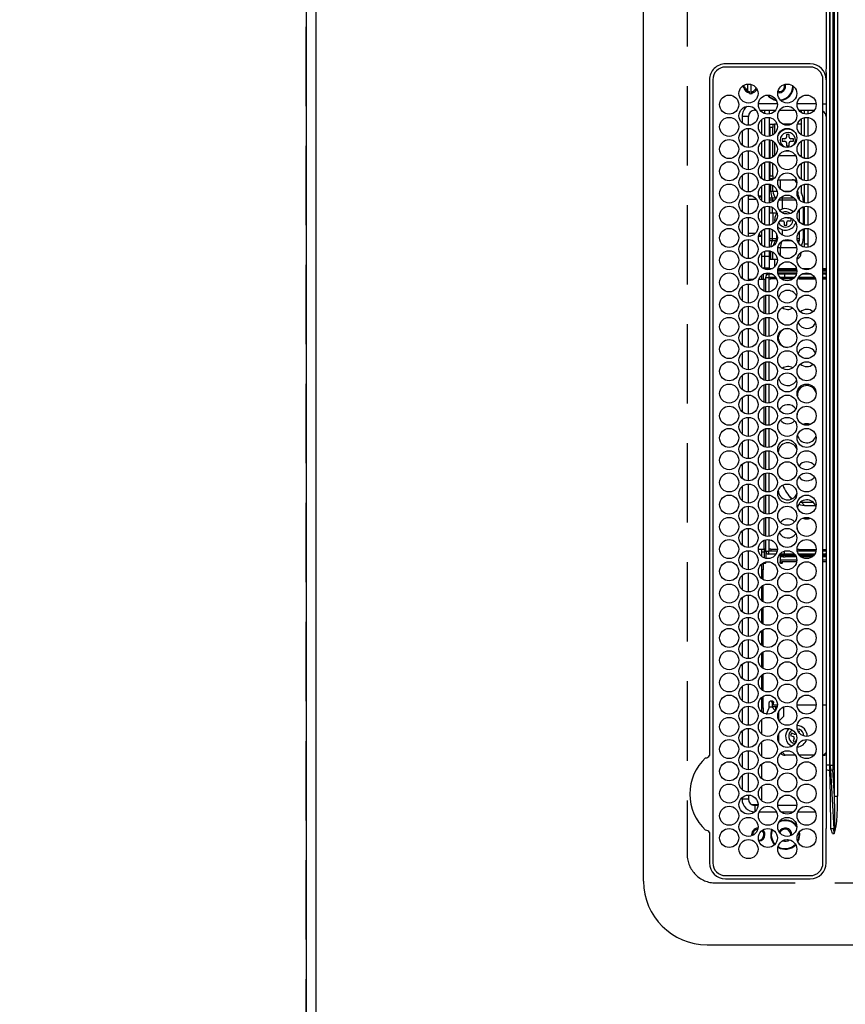
# Model space of a CAD drawing. Extents: x 27948 to 54421, y -11045 to -2175.
# Drawn here: x 28951 to 29211, y -5076 to -4766 of the extents above; entities that cross this region are included whole.
import ezdxf

# ---------------------------------------------------------------- set-up
doc = ezdxf.new("R2010")
doc.units = 0
doc.header["$LTSCALE"] = 50
doc.header["$MEASUREMENT"] = 0
doc.linetypes.add('DASHED', pattern=[0.75, 0.5, -0.25])
doc.layers.get('0').update_dxf_attribs({"linetype": 'CONTINUOUS'})
doc.layers.get('DEFPOINTS').update_dxf_attribs({"color": 146, "linetype": 'CONTINUOUS'})
for name, color, linetype in [('111-壁仕上', 3, 'CONTINUOUS'), ('126-甲板', 2, 'CONTINUOUS'), ('150-機器', 8, 'CONTINUOUS'), ('166-寸法B', 11, 'CONTINUOUS')]:
    doc.layers.add(name, color=color, linetype=linetype)
doc.styles.add('KH001', font='txt')
doc.dimstyles.new('KH1xx030', dxfattribs={"dimscale": 30, "dimtxt": 2, "dimasz": 0.6, "dimexe": 0.3, "dimexo": 1.2, "dimgap": 0.5, "dimtad": 3, "dimdec": 1, "dimdsep": 46, "dimlunit": 6, "dimtxsty": 'KH001', "dimblk": 'DOT', "dimcen": 1, "dimdle": 1, "dimclrd": 256, "dimclre": 256, "dimclrt": 256, "dimadec": 0, "dimazin": 0, "dimtfac": 1, "dimtdec": 1, "dimtix": 1, "dimtmove": 2, "dimatfit": 3, "dimldrblk": 'CLOSEDBLANK', "dimfxl": 1, "dimtolj": 1, "dimtzin": 0, "dimlwd": -1, "dimlwe": -1, "dimarcsym": 0})

# ---------------------------------------------------------------- blocks, each defined once
blk = doc.blocks.new('HT-F6S_H2')
at = {"layer": '126-甲板', "linetype": 'DASHED'}
for p, q in [((271, 282.65), (-271, 282.65)), ((-280, 273.65), (-280, -170.35))]:
    blk.add_line(p, q, dxfattribs=at)
blk.add_arc((-271, 273.65), 9, 90, 180, dxfattribs=at)
at = {"layer": '150-機器', "color": 13, "linetype": 'Continuous'}
for p, q in [((-279.5, 296.38), (279.5, 296.38)), ((-299.5, 276.38), (-299.5, 230.38)), ((-264.26, 275.6), (-273.7, 275.6)), ((-27, 274.58), (-273.7, 274.58)), ((-264.18, 275.6), (-264.26, 275.6)), ((-264.1, 275.61), (-264.18, 275.6)), ((-243.44, 274.58), (-243.41, 274.7)), ((-239.74, 275.6), (-239.9, 275.61)), ((-27, 275.6), (-239.74, 275.6)), ((-278.72, 270.58), (-278.72, 243.88)), ((-277.7, 270.58), (-277.7, 243.88)), ((-23, 243.88), (-23, 270.58)), ((-22, 243.88), (-21.98, 270.58)), ((-253.6, 263.38), (-253.6, 265.38)), ((-253.16, 265.38), (-253.6, 265.38)), ((-246.16, 265.38), (-250.54, 265.38)), ((-239.16, 265.38), (-243.54, 265.38)), ((-232.16, 265.38), (-236.54, 265.38)), ((-225.16, 265.38), (-229.54, 265.38)), ((-218.16, 265.38), (-222.54, 265.38)), ((-211.16, 265.38), (-215.54, 265.38)), ((-204.16, 265.38), (-208.54, 265.38)), ((-197.16, 265.38), (-201.54, 265.38)), ((-190.16, 265.38), (-194.54, 265.38)), ((-183.16, 265.38), (-187.54, 265.38)), ((-176.16, 265.38), (-180.54, 265.38)), ((-169.16, 265.38), (-173.54, 265.38)), ((-162.16, 265.38), (-166.54, 265.38)), ((-155.16, 265.38), (-159.54, 265.38)), ((-148.16, 265.38), (-152.54, 265.38)), ((-141.16, 265.38), (-145.54, 265.38)), ((-134.16, 265.38), (-138.54, 265.38)), ((-127.16, 265.38), (-131.54, 265.38)), ((-120.16, 265.38), (-124.54, 265.38)), ((-113.16, 265.38), (-117.54, 265.38)), ((-106.16, 265.38), (-110.54, 265.38)), ((-99.16, 265.38), (-103.54, 265.38)), ((-92.16, 265.38), (-96.54, 265.38)), ((-85.16, 265.38), (-89.54, 265.38)), ((-78.16, 265.38), (-82.54, 265.38)), ((-71.16, 265.38), (-75.54, 265.38)), ((-64.16, 265.38), (-68.54, 265.38)), ((-57.16, 265.38), (-61.54, 265.38)), ((-50.16, 265.38), (-54.54, 265.38)), ((-43.16, 265.38), (-47.54, 265.38)), ((-38.6, 265.38), (-40.54, 265.38)), ((-38.6, 263.38), (-38.6, 265.38)), ((-28.37, 263.65), (-30.46, 263.65)), ((-29.4, 264.76), (-29.4, 264.98)), ((-29.4, 264.35), (-29.4, 264.76)), ((-29.4, 264.65), (-28.66, 264.65)), ((-28.6, 264.35), (-28.52, 264.33)), ((-255.6, 261.38), (-257.6, 261.38)), ((-257.6, 261.38), (-257.6, 261.34)), ((-255.6, 260.34), (-255.6, 261.38)), ((-255.3, 262.43), (-255.3, 260.33)), ((-252.35, 263.38), (-253.6, 263.38)), ((-251.35, 263.38), (-245.35, 263.38)), ((-244.35, 263.38), (-238.35, 263.38)), ((-237.35, 263.38), (-231.35, 263.38)), ((-230.35, 263.38), (-224.35, 263.38)), ((-223.35, 263.38), (-217.35, 263.38)), ((-216.35, 263.38), (-210.35, 263.38)), ((-209.35, 263.38), (-203.35, 263.38)), ((-202.35, 263.38), (-196.35, 263.38)), ((-195.35, 263.38), (-189.35, 263.38)), ((-188.35, 263.38), (-182.35, 263.38)), ((-181.35, 263.38), (-175.35, 263.38)), ((-174.35, 263.38), (-168.35, 263.38)), ((-167.35, 263.38), (-161.35, 263.38)), ((-160.35, 263.38), (-154.35, 263.38)), ((-153.35, 263.38), (-147.35, 263.38)), ((-146.35, 263.38), (-140.35, 263.38)), ((-139.35, 263.38), (-133.35, 263.38)), ((-132.35, 263.38), (-126.35, 263.38)), ((-125.35, 263.38), (-119.35, 263.38)), ((-118.35, 263.38), (-112.35, 263.38)), ((-111.35, 263.38), (-105.35, 263.38)), ((-104.35, 263.38), (-98.35, 263.38)), ((-97.35, 263.38), (-91.35, 263.38)), ((-90.35, 263.38), (-84.35, 263.38)), ((-89.85, 263.38), (-89.85, 261.67)), ((-83.35, 263.38), (-77.35, 263.38)), ((-76.35, 263.38), (-70.35, 263.38)), ((-75.4, 261.14), (-75.4, 263.38)), ((-69.35, 263.38), (-63.35, 263.38)), ((-64.6, 263.38), (-64.6, 260.89)), ((-63.6, 263.38), (-63.6, 262.13)), ((-62.35, 263.38), (-56.35, 263.38)), ((-55.35, 263.38), (-49.35, 263.38)), ((-48.35, 263.38), (-42.35, 263.38)), ((-41.35, 263.38), (-38.6, 263.38)), ((-36.6, 261.38), (-36.6, 260.89)), ((-36.6, 261.38), (-36.07, 261.38)), ((-28.43, 262.65), (-31.41, 262.65)), ((-31.38, 263), (-31.16, 263)), ((-31.16, 262.2), (-31.38, 262.2)), ((-31.16, 263), (-30.75, 263)), ((-30.75, 262.2), (-31.16, 262.2)), ((-257.6, 259.95), (-257.6, 254.5)), ((-249.63, 259.25), (-254.07, 259.25)), ((-242.63, 259.25), (-247.07, 259.25)), ((-235.63, 259.25), (-240.07, 259.25)), ((-228.63, 259.25), (-233.07, 259.25)), ((-226.8, 257.69), (-226.8, 257.77)), ((-226.8, 257.69), (-224.8, 256.79)), ((-224.8, 258.75), (-226.43, 258.75)), ((-221.63, 259.25), (-226.07, 259.25)), ((-224.8, 259.25), (-224.8, 258.75)), ((-224.8, 258.75), (-221.27, 258.75)), ((-219.43, 258.75), (-214.27, 258.75)), ((-214.63, 259.25), (-219.07, 259.25)), ((-212.43, 258.75), (-207.27, 258.75)), ((-207.63, 259.25), (-212.07, 259.25)), ((-205.43, 258.75), (-200.27, 258.75)), ((-200.63, 259.25), (-205.07, 259.25)), ((-198.43, 258.75), (-193.27, 258.75)), ((-193.63, 259.25), (-198.07, 259.25)), ((-191.43, 258.75), (-186.27, 258.75)), ((-186.63, 259.25), (-191.07, 259.25)), ((-184.43, 258.75), (-181.4, 258.75)), ((-179.63, 259.25), (-184.07, 259.25)), ((-181.4, 258.75), (-181.4, 259.25)), ((-179.4, 258.75), (-181.4, 258.75)), ((-179.4, 258.96), (-179.4, 258.75)), ((-179.4, 258.12), (-179.4, 258.75)), ((-179.4, 258.57), (-179.39, 258.52)), ((-179.39, 258.08), (-179.4, 258.12)), ((-179.39, 258.52), (-179.36, 258.48)), ((-179.36, 258.04), (-179.39, 258.08)), ((-179.36, 258.48), (-179.32, 258.44)), ((-179.32, 258), (-179.36, 258.04)), ((-179.32, 258.44), (-179.25, 258.41)), ((-179.25, 257.96), (-179.32, 258)), ((-179.25, 258.41), (-179.18, 258.38)), ((-179.18, 257.93), (-179.25, 257.96)), ((-179.18, 258.38), (-179.09, 258.36)), ((-179.09, 257.91), (-179.18, 257.93)), ((-179.09, 258.36), (-179.07, 258.36)), ((-179, 257.9), (-179.09, 257.91)), ((-178.93, 257.9), (-179, 257.9)), ((-175.77, 257.9), (-177.77, 257.9)), ((-177.64, 258.34), (-175.3, 258.34)), ((-174.85, 259.25), (-177.07, 259.25)), ((-175.7, 259.25), (-175.7, 258.34)), ((-175.45, 257.95), (-175.45, 256.95)), ((-171.94, 257.95), (-175.45, 257.95)), ((-175.3, 257.95), (-175.3, 258.34)), ((-175.3, 258.34), (-174.85, 258.14)), ((-174.85, 260.23), (-174.85, 258.35)), ((-174.85, 257.95), (-174.85, 258.35)), ((-174.85, 258.35), (-172.07, 258.35)), ((-164.94, 257.95), (-170.76, 257.95)), ((-170.63, 258.35), (-165.07, 258.35)), ((-157.94, 257.95), (-163.76, 257.95)), ((-163.63, 258.35), (-158.07, 258.35)), ((-150.94, 257.95), (-156.76, 257.95)), ((-156.63, 258.35), (-151.07, 258.35)), ((-143.94, 257.95), (-149.76, 257.95)), ((-149.63, 258.35), (-144.07, 258.35)), ((-136.94, 257.95), (-142.76, 257.95)), ((-142.63, 258.35), (-137.07, 258.35)), ((-129.94, 257.95), (-135.76, 257.95)), ((-135.63, 258.35), (-130.07, 258.35)), ((-122.94, 257.95), (-128.76, 257.95)), ((-128.63, 258.35), (-123.07, 258.35)), ((-115.94, 257.95), (-121.76, 257.95)), ((-121.63, 258.35), (-116.07, 258.35)), ((-108.94, 257.95), (-114.76, 257.95)), ((-114.63, 258.35), (-109.07, 258.35)), ((-101.94, 257.95), (-107.76, 257.95)), ((-107.63, 258.35), (-102.07, 258.35)), ((-94.94, 257.95), (-100.76, 257.95)), ((-100.63, 258.35), (-95.07, 258.35)), ((-89.25, 257.95), (-93.76, 257.95)), ((-93.63, 258.35), (-89.85, 258.35)), ((-89.85, 260.06), (-89.85, 258.35)), ((-88.63, 259.25), (-89.85, 259.25)), ((-89.85, 258.65), (-88.21, 258.65)), ((-89.85, 258.35), (-89.85, 257.95)), ((-89.25, 257.95), (-89.25, 256.95)), ((-88.54, 257.65), (-87.88, 257.65)), ((-86.83, 257.55), (-86.5, 257.55)), ((-86.82, 257.65), (-86.2, 257.65)), ((-86.5, 257.55), (-86.5, 255.82)), ((-86.49, 258.65), (-86.32, 258.65)), ((-86.2, 258.15), (-82.7, 258.15)), ((-86.2, 258.15), (-86.2, 256.85)), ((-81.63, 259.25), (-86.07, 259.25)), ((-82.7, 258.15), (-82.7, 259.25)), ((-82.7, 256.85), (-82.7, 258.15)), ((-82.7, 258.15), (-81, 258.15)), ((-79.7, 258.15), (-74, 258.15)), ((-76.4, 259.25), (-79.07, 259.25)), ((-76.4, 259.25), (-76.4, 260.19)), ((-75.67, 259.98), (-76.4, 259.25)), ((-74.63, 259.25), (-76.4, 259.25)), ((-72.7, 258.15), (-67, 258.15)), ((-67.63, 259.25), (-72.07, 259.25)), ((-65.7, 258.15), (-60, 258.15)), ((-63.6, 259.25), (-65.07, 259.25)), ((-63.6, 259.25), (-64.24, 259.89)), ((-63.6, 260.13), (-63.6, 259.25)), ((-60.63, 259.25), (-63.6, 259.25)), ((-58.7, 258.15), (-53, 258.15)), ((-53.63, 259.25), (-58.07, 259.25)), ((-51.7, 258.15), (-46, 258.15)), ((-46.63, 259.25), (-51.07, 259.25)), ((-44.7, 258.15), (-39, 258.15)), ((-39.63, 259.25), (-44.07, 259.25)), ((-37.7, 258.15), (-36.6, 258.15)), ((-36.6, 259.25), (-37.07, 259.25)), ((-36.6, 259.66), (-36.6, 254.79)), ((-34.6, 254.24), (-34.6, 260.22)), ((-225.73, 254.89), (-224.5, 255.98)), ((-225.51, 254.73), (-224.5, 254.73)), ((-224.8, 256.79), (-223.3, 256.79)), ((-224.5, 256.79), (-224.5, 255.98)), ((-223.3, 255.87), (-224.5, 255.87)), ((-224.5, 254.3), (-224.5, 255.87)), ((-224, 255.43), (-223.3, 255.43)), ((-224, 254.23), (-224, 255.43)), ((-223.3, 256.79), (-223.2, 256.78)), ((-223.3, 255.43), (-223.3, 255.87)), ((-223.3, 255.87), (-223.2, 255.87)), ((-223.2, 255.43), (-223.3, 255.43)), ((-223.2, 256.78), (-223.11, 256.77)), ((-223.2, 255.87), (-223.11, 255.89)), ((-223.11, 255.44), (-223.2, 255.43)), ((-223.11, 256.77), (-223.02, 256.75)), ((-223.11, 255.89), (-223.02, 255.91)), ((-223.02, 255.46), (-223.11, 255.44)), ((-223.02, 256.75), (-222.95, 256.72)), ((-223.02, 255.91), (-222.95, 255.94)), ((-222.95, 255.49), (-223.02, 255.46)), ((-222.95, 256.72), (-222.88, 256.69)), ((-222.95, 255.94), (-222.88, 255.97)), ((-222.88, 255.53), (-222.95, 255.49)), ((-222.88, 256.69), (-222.84, 256.65)), ((-222.88, 255.97), (-222.84, 256.01)), ((-222.84, 255.57), (-222.88, 255.53)), ((-222.84, 256.65), (-222.81, 256.6)), ((-222.84, 256.01), (-222.81, 256.05)), ((-222.81, 255.61), (-222.84, 255.57)), ((-222.81, 256.6), (-222.8, 256.56)), ((-222.81, 256.05), (-222.8, 256.1)), ((-222.8, 255.65), (-222.81, 255.61)), ((-222.8, 255.65), (-222.8, 256.56)), ((-176.45, 254.69), (-176.45, 256.95)), ((-176.45, 256.95), (-175.45, 256.95)), ((-175.45, 254.29), (-175.45, 256.95)), ((-171.86, 256.95), (-175.45, 256.95)), ((-174.95, 256.35), (-175.35, 256.35)), ((-175.35, 256.35), (-175.35, 254.27)), ((-174.95, 254.23), (-174.95, 256.35)), ((-174.85, 256.35), (-174.95, 256.35)), ((-174.85, 256.35), (-174.85, 256.95)), ((-164.86, 256.95), (-170.84, 256.95)), ((-157.86, 256.95), (-163.84, 256.95)), ((-150.86, 256.95), (-156.84, 256.95)), ((-143.86, 256.95), (-149.84, 256.95)), ((-136.86, 256.95), (-142.84, 256.95)), ((-129.86, 256.95), (-135.84, 256.95)), ((-122.86, 256.95), (-128.84, 256.95)), ((-115.86, 256.95), (-121.84, 256.95)), ((-108.86, 256.95), (-114.84, 256.95)), ((-101.86, 256.95), (-107.84, 256.95)), ((-94.86, 256.95), (-100.84, 256.95)), ((-89.25, 256.95), (-93.84, 256.95)), ((-89.85, 256.35), (-89.85, 256.95)), ((-89.85, 256.35), (-89.75, 256.35)), ((-89.75, 256.35), (-89.35, 256.35)), ((-89.75, 254.44), (-89.75, 256.35)), ((-89.35, 256.35), (-89.35, 254.63)), ((-89.25, 255.16), (-89.35, 255.16)), ((-89.25, 254.69), (-89.25, 256.95)), ((-88.25, 256.95), (-89.25, 256.95)), ((-88.25, 255.73), (-88.25, 256.95)), ((-82.7, 256.85), (-86.2, 256.85)), ((-83.5, 255.16), (-86.02, 255.16)), ((-83.5, 256.85), (-83.5, 256.31)), ((-83.5, 256.31), (-83.5, 255.62)), ((-83.5, 256.31), (-80.99, 256.31)), ((-83.5, 255.62), (-81.32, 255.62)), ((-83.5, 255.62), (-83.5, 254.25)), ((-80.87, 256.85), (-82.7, 256.85)), ((-73.87, 256.85), (-79.83, 256.85)), ((-77.98, 256.81), (-78.09, 256.85)), ((-77.76, 256.71), (-77.98, 256.81)), ((-77.76, 256.71), (-77.76, 256.85)), ((-77.76, 255.89), (-77.76, 256.71)), ((-77.76, 254.72), (-77.76, 255.89)), ((-77.76, 254.37), (-77.76, 254.72)), ((-77.04, 256.85), (-77.04, 256.57)), ((-77.04, 256.57), (-77.04, 255.75)), ((-77.04, 256.57), (-73.92, 256.57)), ((-77.04, 255.75), (-77.04, 254.42)), ((-77.04, 255.75), (-74.24, 255.75)), ((-77.04, 254.42), (-75.79, 254.42)), ((-77.04, 254.42), (-77.04, 254.23)), ((-66.87, 256.85), (-72.83, 256.85)), ((-68.9, 255.65), (-72.4, 255.65)), ((-71.81, 254.95), (-71, 255.05)), ((-68.9, 256.85), (-68.9, 256.57)), ((-68.9, 256.57), (-68.9, 255.75)), ((-68.9, 256.57), (-66.92, 256.57)), ((-68.9, 255.75), (-68.9, 254.42)), ((-68.9, 255.75), (-67.24, 255.75)), ((-68.9, 254.42), (-68.9, 254.38)), ((-68.9, 254.42), (-68.79, 254.42)), ((-59.87, 256.85), (-65.83, 256.85)), ((-65.78, 256.57), (-64.96, 256.57)), ((-65.46, 255.75), (-64.96, 255.75)), ((-64.96, 256.57), (-64.96, 256.85)), ((-64.96, 255.75), (-64.96, 256.57)), ((-64.96, 255.09), (-64.96, 255.75)), ((-64.32, 254.65), (-64.35, 254.63)), ((-64.24, 254.72), (-64.32, 254.65)), ((-64.24, 256.85), (-64.24, 256.71)), ((-64.02, 256.81), (-64.24, 256.71)), ((-64.24, 256.71), (-64.24, 255.89)), ((-64.24, 255.89), (-64.24, 254.72)), ((-64.24, 254.72), (-64.24, 254.57)), ((-63.91, 256.85), (-64.02, 256.81)), ((-62.1, 256.85), (-62.1, 256.31)), ((-62.1, 256.31), (-62.1, 255.62)), ((-62.1, 256.31), (-59.99, 256.31)), ((-62.1, 255.62), (-60.32, 255.62)), ((-62.1, 255.62), (-62.1, 254.32)), ((-52.87, 256.85), (-58.83, 256.85)), ((-58.71, 256.31), (-58.5, 256.31)), ((-58.5, 256.85), (-58.5, 256.31)), ((-58.5, 256.65), (-58.25, 256.65)), ((-58.5, 256.31), (-58.5, 255.82)), ((-58.25, 255.65), (-58.4, 255.65)), ((-58.25, 255.65), (-58.25, 256.65)), ((-58.25, 256.65), (-57.25, 256.65)), ((-57.25, 255.65), (-58.25, 255.65)), ((-57.25, 256.65), (-57.25, 255.65)), ((-52.91, 256.65), (-57.25, 256.65)), ((-57.25, 255.65), (-53.3, 255.65)), ((-45.87, 256.85), (-51.83, 256.85)), ((-45.91, 256.65), (-51.79, 256.65)), ((-51.4, 255.65), (-46.3, 255.65)), ((-51.07, 255.63), (-51.13, 255.65)), ((-51.03, 255.57), (-51.07, 255.63)), ((-51.01, 255.46), (-51.03, 255.57)), ((-51, 255.32), (-51.01, 255.46)), ((-51, 255.15), (-51, 255.32)), ((-51, 255.14), (-51, 255.15)), ((-46.69, 255.15), (-51, 255.15)), ((-38.87, 256.85), (-44.83, 256.85)), ((-42, 256.65), (-44.79, 256.65)), ((-44.4, 255.65), (-42, 255.65)), ((-41, 255.15), (-44.01, 255.15)), ((-42, 255.65), (-42, 256.65)), ((-42, 256.65), (-41, 256.65)), ((-41, 255.65), (-42, 255.65)), ((-41, 256.65), (-41, 255.65)), ((-41, 255.65), (-41, 255.15)), ((-41, 254.35), (-41, 255.15)), ((-36.6, 256.85), (-37.83, 256.85)), ((-266.55, 251.75), (-266.51, 252.1)), ((-266.42, 251.08), (-266.55, 251.75)), ((-257.6, 253.11), (-257.6, 249.14)), ((-255.6, 248.14), (-255.6, 254.12)), ((-238.82, 252.73), (-239.8, 251.75)), ((-239.8, 248.56), (-239.8, 251.75)), ((-235.81, 253.75), (-232.89, 253.75)), ((-227.5, 252.25), (-228.93, 253.68)), ((-228.81, 253.75), (-225.89, 253.75)), ((-227.5, 252.25), (-224.57, 252.25)), ((-179.4, 253.13), (-179.39, 253.17)), ((-179.4, 252.9), (-179.4, 253.13)), ((-179.39, 252.86), (-179.4, 252.9)), ((-179.39, 253.17), (-179.36, 253.22)), ((-179.36, 252.82), (-179.39, 252.86)), ((-179.36, 253.22), (-179.32, 253.26)), ((-179.32, 252.78), (-179.36, 252.82)), ((-179.32, 253.26), (-179.25, 253.29)), ((-179.25, 252.74), (-179.32, 252.78)), ((-179.25, 253.29), (-179.18, 253.32)), ((-179.18, 252.71), (-179.25, 252.74)), ((-179.18, 253.32), (-179.09, 253.34)), ((-179.09, 252.69), (-179.18, 252.71)), ((-179.09, 253.34), (-179, 253.35)), ((-179, 252.68), (-179.09, 252.69)), ((-179, 253.35), (-178.9, 253.36)), ((-178.9, 252.68), (-179, 252.68)), ((-176.45, 253.36), (-178.9, 253.36)), ((-178.9, 253.12), (-178.9, 252.68)), ((-178.9, 253.12), (-178.3, 253.12)), ((-178.8, 252.68), (-178.9, 252.68)), ((-178.8, 252.68), (-178.8, 248.16)), ((-178.3, 248.13), (-178.3, 253.12)), ((-177.3, 253.36), (-177.3, 253.19)), ((-177.3, 253.19), (-176.8, 253.19)), ((-177.3, 252.37), (-177.3, 253.19)), ((-176.8, 252.37), (-177.3, 252.37)), ((-177.3, 252.37), (-177.3, 251.83)), ((-176.8, 251.83), (-177.3, 251.83)), ((-177.3, 248.32), (-177.3, 251.83)), ((-176.8, 253.36), (-176.8, 253.19)), ((-176.8, 253.19), (-176.8, 252.37)), ((-176.8, 252.37), (-176.8, 251.83)), ((-176.8, 251.83), (-176.8, 248.56)), ((-176.45, 251.95), (-176.45, 253.45)), ((-176.45, 248.81), (-176.45, 251.95)), ((-176.45, 251.95), (-175.46, 251.95)), ((-175.45, 250.36), (-175.45, 251.95)), ((-89.75, 249.33), (-89.75, 252.93)), ((-89.35, 253.36), (-89.35, 248.89)), ((-89.25, 251.95), (-89.25, 253.45)), ((-88.25, 251.95), (-89.25, 251.95)), ((-89.25, 248.81), (-89.25, 251.95)), ((-88.25, 251.95), (-88.25, 253.99)), ((-88.25, 248.27), (-88.25, 251.95)), ((-87.8, 254.09), (-87.8, 248.16)), ((-87.3, 248.13), (-87.3, 254.13)), ((-87, 248.15), (-87, 254.11)), ((-86.5, 254), (-86.5, 248.25)), ((-82.47, 253.25), (-79.9, 253.25)), ((-79.9, 253.25), (-79.9, 254.09)), ((-79.9, 248.16), (-79.9, 253.25)), ((-77.76, 249.62), (-77.76, 252.64)), ((-75.96, 252.6), (-74.26, 252.6)), ((-71.9, 252.05), (-72.8, 252.05)), ((-72.8, 252.05), (-72.8, 251.25)), ((-72.8, 251.25), (-71.9, 251.25)), ((-71.4, 253.41), (-71.4, 252.55)), ((-69.35, 251.25), (-69.2, 251.25)), ((-69.2, 251.25), (-69.2, 252.05)), ((-69.2, 252.05), (-69.2, 252.05)), ((-67.74, 252.6), (-64.96, 252.6)), ((-64.96, 252.6), (-64.96, 253.78)), ((-64.96, 248.47), (-64.96, 252.6)), ((-64.24, 253.26), (-64.24, 252.76)), ((-64.02, 252.87), (-64.24, 252.76)), ((-64.24, 252.76), (-64.24, 248.99)), ((-63.94, 252.91), (-64.02, 252.87)), ((-62.1, 252.33), (-62.1, 249.93)), ((-61.47, 253.25), (-58.5, 253.25)), ((-58.5, 254), (-58.5, 253.25)), ((-58.5, 253.25), (-58.5, 249.55)), ((-51, 248.45), (-51, 253.81)), ((-49.39, 251.23), (-49.37, 251.43)), ((-49.39, 250.66), (-49.39, 251.23)), ((-46.9, 251.35), (-47.8, 251.35)), ((-47.8, 251.35), (-47.8, 250.55)), ((-46.4, 252.75), (-46.4, 251.85)), ((-45.6, 252.75), (-46.4, 252.75)), ((-45.6, 251.85), (-45.6, 252.75)), ((-44.2, 251.35), (-45.1, 251.35)), ((-44.2, 250.55), (-44.2, 251.35)), ((-41, 249.72), (-41, 252.53)), ((-36.6, 253.56), (-36.6, 248.69)), ((-30.75, 253.75), (-30.72, 254.06)), ((-266.36, 250.95), (-266.42, 251.08)), ((-264.8, 249.65), (-264.96, 249.66)), ((-235.34, 249.27), (-235.62, 248.52)), ((-235.62, 248.52), (-234.78, 248.2)), ((-234.5, 248.95), (-235.34, 249.27)), ((-234.78, 248.2), (-234.7, 248.16)), ((-234.7, 248.16), (-234.68, 248.15)), ((-233.53, 250.07), (-233.85, 249.23)), ((-232.78, 249.79), (-233.53, 250.07)), ((-233.1, 248.95), (-232.78, 249.79)), ((-178.51, 248.13), (-178.3, 248.13)), ((-178.3, 248.13), (-178.3, 248.13)), ((-158.3, 250.34), (-159, 249.55)), ((-157.74, 250.86), (-158.3, 250.34)), ((-71.4, 250.75), (-71.4, 249.85)), ((-71.4, 249.85), (-70.64, 249.85)), ((-70.6, 249.93), (-70.6, 250.75)), ((-58.5, 248.46), (-58.52, 248.25)), ((-58.5, 249.55), (-58.5, 248.46)), ((-47.8, 250.55), (-46.9, 250.55)), ((-46.4, 250.05), (-46.4, 249.15)), ((-46.4, 249.15), (-45.6, 249.15)), ((-45.6, 249.15), (-45.6, 250.05)), ((-45.1, 250.55), (-44.2, 250.55)), ((-267.09, 247.76), (-266.1, 247.34)), ((-266.85, 247.86), (-266.04, 247.53)), ((-266.1, 247.34), (-264.8, 247.15)), ((-266.04, 247.53), (-264.8, 247.35)), ((-264.8, 247.35), (-264.04, 247.42)), ((-264.8, 247.15), (-263.84, 247.25)), ((-257.6, 247.75), (-257.6, 242.3)), ((-239.8, 242.75), (-239.8, 247.31)), ((-232.69, 247.39), (-232.26, 247.23)), ((-232.26, 247.23), (-232.05, 247.78)), ((-231.47, 247.91), (-231.56, 247.39)), ((-224, 242.03), (-224, 248.02)), ((-177.3, 243.3), (-177.3, 246.76)), ((-176.8, 247.31), (-176.8, 242.75)), ((-176.45, 242.49), (-176.45, 247.57)), ((-175.45, 242.09), (-175.45, 247.97)), ((-175.35, 247.99), (-175.35, 247.4)), ((-175.35, 247.4), (-174.95, 247.4)), ((-175.35, 247.4), (-175.35, 242.07)), ((-174.95, 247.4), (-174.95, 248.03)), ((-174.95, 247.4), (-174.95, 242.03)), ((-168.51, 247.95), (-168.35, 247.95)), ((-168.35, 247.95), (-167.69, 248.02)), ((-160.91, 246.95), (-161.09, 245.72)), ((-160.09, 246.61), (-161.09, 245.72)), ((-161.09, 245.72), (-161.09, 242.23)), ((-160.73, 247.47), (-160.91, 246.95)), ((-160.08, 246.91), (-160.09, 246.61)), ((-160.09, 246.61), (-160.09, 242.97)), ((-133.01, 248.02), (-132.35, 247.95)), ((-132.35, 247.95), (-132.19, 247.95)), ((-89.75, 247.4), (-89.75, 247.82)), ((-89.35, 247.4), (-89.75, 247.4)), ((-89.75, 247.4), (-89.75, 242.24)), ((-89.35, 247.63), (-89.35, 247.4)), ((-89.35, 247.4), (-89.35, 242.43)), ((-89.25, 242.49), (-89.25, 247.57)), ((-88.25, 243.53), (-88.25, 246.52)), ((-86.5, 246.43), (-86.5, 243.62)), ((-81.5, 246.89), (-81.5, 246.79)), ((-81.42, 246.79), (-81.5, 246.79)), ((-79.78, 245.65), (-78.84, 245.65)), ((-79.37, 246.65), (-79.3, 246.65)), ((-79.36, 246.68), (-79.32, 246.66)), ((-79.32, 246.66), (-79.24, 246.62)), ((-78.84, 244.65), (-78.84, 245.65)), ((-78.84, 245.65), (-73.92, 245.65)), ((-77.76, 247.39), (-77.76, 247.89)), ((-74.06, 246.13), (-77.1, 246.13)), ((-77.04, 248.02), (-77.04, 247.22)), ((-77.04, 247.22), (-74.8, 247.22)), ((-72.78, 245.65), (-66.92, 245.65)), ((-67.06, 246.13), (-72.64, 246.13)), ((-71.9, 247.22), (-67.8, 247.22)), ((-65.78, 245.65), (-59.92, 245.65)), ((-64.9, 246.13), (-65.64, 246.13)), ((-64.24, 247.68), (-64.24, 247.39)), ((-62.7, 246.65), (-60.33, 246.65)), ((-62.1, 247.93), (-62.1, 247.88)), ((-62.1, 247.88), (-61.91, 247.88)), ((-60.5, 246.79), (-62.04, 246.79)), ((-60.5, 246.79), (-60.5, 246.89)), ((-60.42, 246.79), (-60.5, 246.79)), ((-58.78, 245.65), (-52.92, 245.65)), ((-58.37, 246.65), (-53.33, 246.65)), ((-51.78, 245.65), (-45.92, 245.65)), ((-51.37, 246.65), (-46.33, 246.65)), ((-51, 246.65), (-51, 247.12)), ((-44.78, 245.65), (-38.92, 245.65)), ((-44.37, 246.65), (-39.33, 246.65)), ((-41, 246.65), (-41, 247.9)), ((-37.78, 245.65), (-36.6, 245.65)), ((-37.37, 246.65), (-36.6, 246.65)), ((-36.6, 247.46), (-36.6, 242.59)), ((-34.6, 242.04), (-34.6, 248.02)), ((-78.84, 244.65), (-79.83, 244.65)), ((-73.87, 244.65), (-78.84, 244.65)), ((-66.87, 244.65), (-72.83, 244.65)), ((-59.87, 244.65), (-65.83, 244.65)), ((-52.87, 244.65), (-58.83, 244.65)), ((-45.87, 244.65), (-51.83, 244.65)), ((-38.87, 244.65), (-44.83, 244.65)), ((-36.6, 244.65), (-37.83, 244.65)), ((-273.7, 239.88), (-27, 239.88)), ((-273.7, 238.85), (-264.45, 238.85)), ((-264.45, 238.85), (-262.84, 238.88)), ((-262.84, 239.79), (-262.84, 239.88)), ((-262.84, 238.88), (-262.84, 239.02)), ((-262.32, 238.88), (-262.84, 238.88)), ((-244.36, 238.88), (-262.32, 238.88)), ((-242.95, 238.88), (-244.36, 238.88)), ((-242.95, 237.68), (-242.95, 238.88)), ((-146.93, 238.88), (-242.95, 238.88)), ((-239.8, 239.75), (-239.8, 239.88)), ((-239.8, 239.75), (-238.93, 238.88)), ((-224, 238.88), (-224, 239.88)), ((-178.8, 239.88), (-178.8, 238.88)), ((-178.3, 238.88), (-178.3, 239.88)), ((-177.3, 238.88), (-177.3, 239.88)), ((-176.8, 239.88), (-176.8, 238.88)), ((-176.45, 239.18), (-176.45, 239.88)), ((-176.35, 238.98), (-176.35, 238.88)), ((-175.45, 238.85), (-175.45, 239.88)), ((-175.35, 239.88), (-175.35, 238.88)), ((-174.95, 239.88), (-174.95, 238.88)), ((-24.72, 238.88), (-146.93, 238.88)), ((-89.75, 239.88), (-89.75, 238.88)), ((-89.35, 239.88), (-89.35, 238.88)), ((-89.25, 238.85), (-89.25, 239.88)), ((-88.35, 238.98), (-88.35, 238.88)), ((-88.25, 239.18), (-88.25, 239.88)), ((-87.8, 239.88), (-87.8, 238.88)), ((-87.3, 238.88), (-87.3, 239.88)), ((-87, 238.88), (-87, 239.88)), ((-86.5, 239.88), (-86.5, 238.88)), ((-34.6, 239.88), (-34.6, 238.88)), ((-27, 239.88), (-27, 239.78)), ((-27, 239.02), (-27, 238.88)), ((-264.45, 236.88), (-264.45, 236.36)), ((-264.42, 236.35), (-264.45, 236.36)), ((-264.45, 236.36), (-264.42, 236.35)), ((-262.94, 236.18), (-264.42, 236.35)), ((-264.42, 236.35), (-263.01, 235.92)), ((-263, 235.95), (-263.01, 235.92)), ((-262.99, 235.98), (-263, 235.95)), ((-262.98, 236.02), (-262.99, 235.98)), ((-262.97, 236.05), (-262.98, 236.02)), ((-262.96, 236.08), (-262.97, 236.05)), ((-262.95, 236.15), (-262.96, 236.12)), ((-262.96, 236.12), (-262.96, 236.08)), ((-262.95, 237.38), (-252.59, 237.55)), ((-244.45, 237.52), (-262.95, 236.41)), ((-262.95, 236.41), (-262.95, 237.38)), ((-262.94, 236.18), (-262.95, 236.15)), ((-252.65, 236.24), (-244.37, 236.73)), ((-252.65, 236.24), (252.65, 236.24)), ((-252.65, 236.24), (-252.65, 235.3)), ((-252.59, 237.55), (-244.45, 237.68)), ((-244.45, 237.68), (-244.45, 237.52)), ((-244.45, 237.68), (-242.95, 237.68)), ((-242.95, 237.56), (-242.95, 237.68)), ((-242.95, 237.68), (-106.9, 237.68)), ((-242.95, 237.56), (242.95, 237.56)), ((-242.95, 237.56), (-242.95, 236.78)), ((242.95, 236.78), (-242.95, 236.78)), ((-106.9, 237.68), (0, 237.68)), ((-21.98, 238.79), (0, 238.79)), ((252.65, 235.3), (-252.65, 235.3))]:
    blk.add_line(p, q, dxfattribs=at)
for points in [[(-264.45, 236.36), (-262.95, 236.41)], [(-263.01, 235.92), (-261.97, 235.72), (-260.5, 235.55), (-258.62, 235.43), (-256.37, 235.34), (-253.76, 235.3), (-252.65, 235.3)], [(-262.94, 236.18), (-261.91, 236.12), (-260.45, 236.1), (-258.59, 236.1), (-256.35, 236.14), (-253.76, 236.2), (-252.65, 236.24)], [(-242.95, 237.56), (-244.45, 237.52)], [(-242.95, 236.78), (-244.37, 236.73)]]:
    blk.add_lwpolyline(points, dxfattribs=at)
for centre in [(-265.85, 269.43), (-258.85, 269.43), (-251.85, 269.43), (-244.85, 269.43), (-237.85, 269.43), (-230.85, 269.43), (-223.85, 269.43), (-216.85, 269.43), (-209.85, 269.43), (-202.85, 269.43), (-195.85, 269.43), (-188.85, 269.43), (-181.85, 269.43), (-174.85, 269.43), (-167.85, 269.43), (-160.85, 269.43), (-153.85, 269.43), (-146.85, 269.43), (-139.85, 269.43), (-132.85, 269.43), (-125.85, 269.43), (-118.85, 269.43), (-111.85, 269.43), (-104.85, 269.43), (-97.85, 269.43), (-90.85, 269.43), (-83.85, 269.43), (-76.85, 269.43), (-69.85, 269.43), (-62.85, 269.43), (-55.85, 269.43), (-48.85, 269.43), (-41.85, 269.43), (-34.85, 269.43), (-269.35, 263.33), (-262.35, 263.33), (-255.35, 263.33), (-248.35, 263.33), (-241.35, 263.33), (-234.35, 263.33), (-227.35, 263.33), (-220.35, 263.33), (-213.35, 263.33), (-206.35, 263.33), (-199.35, 263.33), (-192.35, 263.33), (-185.35, 263.33), (-178.35, 263.33), (-171.35, 263.33), (-164.35, 263.33), (-157.35, 263.33), (-150.35, 263.33), (-143.35, 263.33), (-136.35, 263.33), (-129.35, 263.33), (-122.35, 263.33), (-115.35, 263.33), (-108.35, 263.33), (-101.35, 263.33), (-94.35, 263.33), (-87.35, 263.33), (-80.35, 263.33), (-73.35, 263.33), (-66.35, 263.33), (-59.35, 263.33), (-52.35, 263.33), (-45.35, 263.33), (-38.35, 263.33), (-31.35, 263.33), (-265.85, 257.23), (-258.85, 257.23), (-251.85, 257.23), (-244.85, 257.23), (-237.85, 257.23), (-230.85, 257.23), (-223.85, 257.23), (-216.85, 257.23), (-209.85, 257.23), (-202.85, 257.23), (-195.85, 257.23), (-188.85, 257.23), (-181.85, 257.23), (-174.85, 257.23), (-167.85, 257.23), (-160.85, 257.23), (-153.85, 257.23), (-146.85, 257.23), (-139.85, 257.23), (-132.85, 257.23), (-125.85, 257.23), (-118.85, 257.23), (-111.85, 257.23), (-104.85, 257.23), (-97.85, 257.23), (-90.85, 257.23), (-83.85, 257.23), (-76.85, 257.23), (-69.85, 257.23), (-62.85, 257.23), (-55.85, 257.23), (-48.85, 257.23), (-41.85, 257.23), (-34.85, 257.23), (-269.35, 251.13), (-262.35, 251.13), (-255.35, 251.13), (-248.35, 251.13), (-241.35, 251.13), (-234.35, 251.13), (-227.35, 251.13), (-220.35, 251.13), (-213.35, 251.13), (-206.35, 251.13), (-199.35, 251.13), (-192.35, 251.13), (-185.35, 251.13), (-178.35, 251.13), (-171.35, 251.13), (-164.35, 251.13), (-157.35, 251.13), (-150.35, 251.13), (-143.35, 251.13), (-136.35, 251.13), (-129.35, 251.13), (-122.35, 251.13), (-115.35, 251.13), (-108.35, 251.13), (-101.35, 251.13), (-94.35, 251.13), (-87.35, 251.13), (-80.35, 251.13), (-73.35, 251.13), (-66.35, 251.13), (-59.35, 251.13), (-52.35, 251.13), (-45.35, 251.13), (-38.35, 251.13), (-31.35, 251.13), (-265.85, 245.03), (-258.85, 245.03), (-251.85, 245.03), (-244.85, 245.03), (-237.85, 245.03), (-230.85, 245.03), (-223.85, 245.03), (-216.85, 245.03), (-209.85, 245.03), (-202.85, 245.03), (-195.85, 245.03), (-188.85, 245.03), (-181.85, 245.03), (-174.85, 245.03), (-167.85, 245.03), (-160.85, 245.03), (-153.85, 245.03), (-146.85, 245.03), (-139.85, 245.03), (-132.85, 245.03), (-125.85, 245.03), (-118.85, 245.03), (-111.85, 245.03), (-104.85, 245.03), (-97.85, 245.03), (-90.85, 245.03), (-83.85, 245.03), (-76.85, 245.03), (-69.85, 245.03), (-62.85, 245.03), (-55.85, 245.03), (-48.85, 245.03), (-41.85, 245.03), (-34.85, 245.03)]:
    blk.add_circle(centre, 3, dxfattribs=at)
for centre, radius, start, end in [((-279.5, 276.38), 20, 90, 180), ((-252, 266.38), 15.45, 42.5616, 137.4384), ((-264.95, 276.93), 1.58, 302.9347, 356.2949), ((-239.06, 276.93), 1.57, 183.5909, 237.4553), ((-273.7, 270.57), 5.03, 90.0492, 179.9508), ((-273.7, 270.58), 4, 90, 180), ((-27, 270.58), 5.02, 0, 90.0007), ((-27, 270.58), 4, 0, 90), ((-253.6, 261.38), 4, 90, 180), ((-38.6, 261.38), 4, 36.3893, 90), ((-29, 262.6), 2.2, 100.4757, 169.5243), ((-29, 262.6), 1.8, 102.8697, 167.1303), ((-29, 262.6), 2.41, 86.7819, 99.5486), ((-264.8, 260.25), 2.1, 2.6763, 100.2734), ((-264.8, 260.25), 1.75, 5.3114, 97.6396), ((-253.6, 261.38), 2, 90, 180), ((-38.6, 261.38), 2, 0, 90), ((-29, 262.6), 2.41, 170.4514, 189.5486), ((-29, 262.6), 2.2, 190.4757, 242.7376), ((-29, 262.6), 1.8, 192.8697, 251.0077), ((-264.8, 260.25), 2.1, 185.7005, 270), ((-264.8, 260.25), 1.75, 183.4296, 270), ((-264.8, 260.25), 1.75, 270, 318.258), ((-264.8, 260.25), 2.1, 270, 315.9879), ((-175.45, 256.95), 1, 90, 180), ((-89.25, 256.95), 1, 0, 90), ((-87.3, 258.15), 1.1, 0, 35.8453), ((-264.8, 251.75), 4.6, 68.3311, 133.3728), ((-264.8, 251.75), 4.4, 68.5075, 133.1964), ((-79.77, 251.28), 5.03, 66.4236, 89.2709), ((-79.9, 252.62), 3, 44.427, 79.4728), ((-77.08, 258.27), 1.7, 246.5103, 271.176), ((-77.08, 257.45), 1.7, 246.5177, 271.1686), ((-77.04, 255.42), 1, 224.427, 270), ((-71, 251.65), 3.4, 51.8555, 90), ((-64.92, 258.27), 1.7, 268.8237, 293.4902), ((-64.92, 257.45), 1.7, 268.8312, 293.4827), ((-62.2, 251.2), 5.11, 88.8262, 113.4876), ((-62.1, 252.62), 3, 90, 135.573), ((-29, 253.75), 4.6, 128.3299, 170.2137), ((-29, 253.75), 4.4, 130.4168, 168.1268), ((-264.8, 251.75), 4.6, 149.6975, 225.8883), ((-264.8, 251.75), 4.4, 148.8905, 226.6953), ((-264.8, 251.75), 2.1, 156.6037, 218.9822), ((-264.8, 251.75), 1.75, 258.6737, 72.8084), ((-264.8, 251.75), 2.1, 270, 65.9772), ((-264.8, 251.75), 4.4, 304.5881, 26.8909), ((-264.8, 251.75), 4.6, 308.6441, 22.8348), ((-237.8, 251.75), 2, 133.6054, 180), ((-233.8, 248.25), 3.4, 44.8298, 156.8129), ((-178.95, 253.83), 0.707, 236.2436, 273.6871), ((-168.35, 250.95), 3, 116.6744, 236.5588), ((-168.35, 250.95), 3, 314.3995, 50.6781), ((-156.35, 250.95), 3, 89.688, 250.1975), ((-148.81, 238.32), 15.38, 112.5054, 131.9904), ((-144.35, 250.95), 3, 289.8024, 90.3119), ((-132.35, 250.95), 3, 129.3219, 225.6006), ((-132.35, 250.95), 3, 303.441, 63.3255), ((-120.35, 250.95), 3, 104.4832, 245.3817), ((-120.35, 250.95), 3, 328.5285, 35.5344), ((-108.35, 250.95), 3, 1.6938, 178.3062), ((-96.35, 250.95), 3, 144.4656, 211.4715), ((-96.35, 250.95), 3, 294.6181, 75.5167), ((-79.82, 248.65), 4.6, 65.1108, 91.055), ((-71, 251.65), 3.4, 133.2301, 251.8476), ((-71.07, 251.68), 2.33, 114.0303, 180.7571), ((-71.03, 251.64), 2.37, 179.6489, 268.8672), ((-71.9, 252.55), 0.5, 270, 0), ((-71.9, 250.75), 0.5, 0, 90), ((-70.81, 251.63), 2.23, 317.6379, 28.4817), ((-71, 251.65), 3.4, 313.8139, 33.36), ((-64.93, 254.11), 1.5, 268.8003, 296.9763), ((-46.02, 251), 2.35, 89.4893, 156.6168), ((-45.99, 250.95), 2.4, 228.4974, 90.2081), ((-46.9, 251.85), 0.5, 270, 0), ((-45.1, 251.85), 0.5, 180, 270), ((-46, 250.95), 3.4, 326.3964, 64.1253), ((-29, 253.75), 4.6, 187.4356, 268.8406), ((-29, 253.75), 4.4, 185.4014, 270), ((-29, 253.75), 2.1, 170.0153, 286.2609), ((-29, 253.75), 1.75, 180, 286.5106), ((-233.79, 248.31), 2.36, 32.7379, 168.8092), ((-234.32, 249.41), 0.5, 248.9188, 338.9188), ((-232.64, 248.77), 0.5, 158.9188, 220.6476), ((-70.1, 250.75), 0.5, 120.0676, 180), ((-60.16, 249.63), 1.66, 295.5931, 357.3916), ((-46.9, 250.05), 0.5, 0, 90), ((-45.1, 250.05), 0.5, 90, 180), ((-233.8, 248.25), 3.4, 185.0081, 252.0113), ((-233.8, 248.25), 3.4, 269.2455, 355.6965), ((-233.76, 248.21), 2.35, 272.1739, 339.4622), ((-162.35, 244.95), 3, 155.6507, 202.7376), ((-162.35, 244.95), 3, 287.4494, 78.4551), ((-150.35, 244.95), 3, 124.4292, 233.0385), ((-150.35, 244.95), 3, 306.9615, 55.5708), ((-138.35, 244.95), 3, 101.545, 252.5507), ((-138.35, 244.95), 3, 337.2623, 24.3493), ((-126.35, 244.95), 3, 283.6315, 93.9571), ((-114.35, 244.95), 3, 137.6152, 220.4152), ((-114.35, 244.95), 3, 296.4091, 67.1353), ((-102.35, 244.95), 3, 112.8647, 243.5909), ((-102.35, 244.95), 3, 319.5847, 42.3848), ((-81.62, 248.73), 1.94, 202.0643, 273.4982), ((-77.19, 250.65), 4.52, 243.0277, 271.1974), ((-79.41, 244.36), 3.45, 61.3339, 71.7838), ((-77.07, 248.73), 1.51, 243.0316, 271.1921), ((-64.81, 250.65), 4.52, 268.8026, 296.9723), ((-64.92, 248.71), 1.48, 270.8953, 297.0589), ((-62.19, 243.36), 4.51, 88.8, 116.9734), ((-62.07, 245.28), 1.51, 88.8001, 116.9717), ((-273.7, 243.88), 5.03, 180.0499, 269.9501), ((-273.7, 243.88), 4, 180, 270), ((-27, 243.88), 4, 270, 0), ((-27, 243.88), 5, 270, 0), ((-240.37, 237.98), 4.09, 167.262, 184.1834), ((-237.8, 239.75), 2, 180, 206.1934), ((-176.08, 239.24), 0.376, 190.3009, 262.5948), ((-88.62, 239.24), 0.376, 277.392, 349.7044), ((-38.6, 240.88), 2, 270, 330), ((-21.96, 282.19), 43.4, 266.3599, 269.9706), ((-442.07, 770.75), 562.64, 288.4029, 288.5635), ((-249.53, 237.21), 13.45, 183.4239, 184.3709), ((-235.23, 238), 9.23, 183.0363, 187.9053)]:
    blk.add_arc(centre, radius, start, end, dxfattribs=at)
blk = doc.blocks.new('_Dot')
at = {"color": 0, "linetype": 'ByBlock', "lineweight": -2}
blk.add_line((-0.5, 0), (-1, 0), dxfattribs=at)
at = {"color": 0, "linetype": 'ByBlock', "const_width": 0.5}
blk.add_lwpolyline([(-0.25, 0, 1), (0.25, 0, 1)], format="xyb", close=True, dxfattribs=at)
blk = doc.blocks.new('*D66')
at = {"layer": '166-寸法B', "transparency": 16777216}
for p, q in [((29008.35, -4054.39), (28466.28, -4054.39)), ((28475.28, -4072.39), (28475.28, -5209.89)), ((29005.35, -5227.89), (28466.28, -5227.89))]:
    blk.add_line(p, q, dxfattribs=at)
at = {"layer": 'DEFPOINTS', "color": 0, "transparency": 16777216}
for p in [(29044.35, -4054.39), (28475.28, -5227.89), (29041.35, -5227.89)]:
    blk.add_point(p, dxfattribs=at)
at = {"layer": '166-寸法B', "transparency": 16777216, "xscale": 18, "yscale": 18, "zscale": 18}
for p, rotation in [((28475.28, -4054.39), 90), ((28475.28, -5227.89), 270)]:
    blk.add_blockref('_Dot', p, dxfattribs=dict(at, rotation=rotation))
at = {"layer": '166-寸法B', "transparency": 16777216, "insert": (28424.97, -4641.14), "char_height": 60, "attachment_point": 5, "rotation": 90, "style": 'KH001'}
blk.add_mtext('\\A1;1,173.5〈ﾜｰｸﾄｯﾌﾟ寸法〉', dxfattribs=at)
blk = doc.blocks.new('_ClosedBlank')
at = {"color": 0, "linetype": 'ByBlock', "lineweight": -2}
for p, q in [((-1, 0.167), (0, 0)), ((-1, 0.167), (-1, -0.167)), ((0, 0), (-1, -0.167))]:
    blk.add_line(p, q, dxfattribs=at)
blk = doc.blocks.new('*D69')
at = {"layer": '166-寸法B', "transparency": 16777216}
for p, q in [((29330.69, -3405.89), (28331.28, -3405.89)), ((28340.28, -5209.89), (28340.28, -3423.89)), ((29330.69, -5227.89), (28331.28, -5227.89))]:
    blk.add_line(p, q, dxfattribs=at)
at = {"layer": 'DEFPOINTS', "color": 0, "transparency": 16777216}
for p in [(28340.28, -3405.89), (29366.69, -3405.89), (29366.69, -5227.89)]:
    blk.add_point(p, dxfattribs=at)
at = {"layer": '166-寸法B', "transparency": 16777216, "xscale": 18, "yscale": 18, "zscale": 18}
for p, rotation in [((28340.28, -3405.89), 90), ((28340.28, -5227.89), 270)]:
    blk.add_blockref('_Dot', p, dxfattribs=dict(at, rotation=rotation))
at = {"layer": '166-寸法B', "transparency": 16777216, "insert": (28291.47, -4316.89), "char_height": 60, "attachment_point": 5, "rotation": 90, "style": 'KH001'}
blk.add_mtext('\\A1;1,822', dxfattribs=at)

msp = doc.modelspace()

# ---------------------------------------------------------------- linework, layer by layer
at = {"layer": '111-壁仕上', "ltscale": 2}
msp.add_line((29041.35, -3405.89), (29041.35, -5758.6), dxfattribs=at)
at = {"layer": '126-甲板'}
msp.add_lwpolyline([(29691.35, -4055.89), (31313.35, -4055.89), (31313.35, -3408.89), (29044.35, -3408.89), (29044.35, -5227.89), (29044.35, -5227.89)], dxfattribs=at)
at = {"layer": 'DEFPOINTS', "linetype": 'DASHED'}
msp.add_lwpolyline([(29041.35, -4305.89), (29681.35, -4305.89), (29681.35, -5205.89), (29041.35, -5205.89)], close=True, dxfattribs=at)

# ---------------------------------------------------------------- block references
at = {"layer": '150-機器', "rotation": 90}
msp.add_blockref('HT-F6S_H2', (29444, -4758.09), dxfattribs=at)

# ---------------------------------------------------------------- dimensions: what is measured, and where the dimension line sits
at = {"layer": '166-寸法B'}
dim = msp.add_linear_dim(base=(28340.28, -3405.89), p1=(29366.69, -5227.89), p2=(29366.69, -3405.89), angle=90, dimstyle='KH1xx030', dxfattribs=at)
dim.commit()
dim.dimension.update_dxf_attribs({"geometry": '*D69', "text_midpoint": (28291.47, -4316.89)})
dim = msp.add_linear_dim(base=(28475.28, -5227.89), p1=(29044.35, -4054.39), p2=(29041.35, -5227.89), angle=90, text='<>〈ﾜｰｸﾄｯﾌﾟ寸法〉', dimstyle='KH1xx030', dxfattribs=at)
dim.commit()
dim.dimension.update_dxf_attribs({"geometry": '*D66', "text_midpoint": (28424.97, -4641.14)})

doc.saveas('drawing.dxf')
